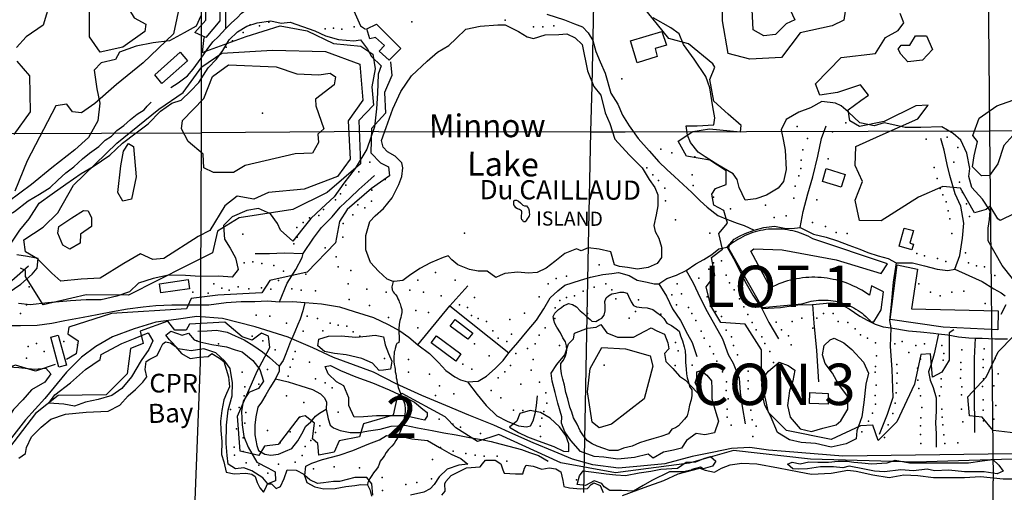
# Model space of a CAD drawing. Extents: x 499854 to 510153, y 5138828 to 5150150.
# Drawn here: x 502358 to 504307, y 5147904 to 5148839 of the extents above; entities that cross this region are included whole.
import ezdxf

# ---------------------------------------------------------------- set-up
doc = ezdxf.new("R2010")
doc.units = 0
for name, color, linetype in [('0TOWNPOINTS', 7, 'CONTINUOUS'), ('1ANNO', 7, 'CONTINUOUS'), ('ACCESSWAY_CENTRELINE', 7, 'CONTINUOUS'), ('BDRY_TWP', 7, 'CONTINUOUS'), ('BDRY_TWP_LOT-SURVEYED', 7, 'CONTINUOUS'), ('BDRY_TWP_LOT_UNSURVEYED', 7, 'CONTINUOUS'), ('BUILDING_SYMBOLIZED', 7, 'CONTINUOUS'), ('BUILDING_TO_SCALE', 7, 'CONTINUOUS'), ('CONTOUR_LAND', 7, 'CONTINUOUS'), ('CONTOUR_LAND_DEPRESSION', 7, 'CONTINUOUS'), ('RAIL_LINE_MULTIPLE_TRACK', 7, 'CONTINUOUS'), ('RIVER_STREAM_SINGLE_LINE', 7, 'CONTINUOUS'), ('ROAD_CENTRELINE', 7, 'CONTINUOUS'), ('SHORELINE', 7, 'CONTINUOUS'), ('SPOT_HEIGHT', 7, 'CONTINUOUS'), ('TRAIL', 7, 'CONTINUOUS'), ('VIRTUAL_SEGMENT_LOT', 7, 'CONTINUOUS'), ('VIRTUAL_SEGMENT_STREAM', 7, 'CONTINUOUS'), ('VIRTUAL_SEGMENT_TOWNSHIP', 7, 'CONTINUOUS'), ('WATER_LEVEL_LAKE_ELEVATION', 7, 'CONTINUOUS'), ('WOODED_AREA', 7, 'CONTINUOUS')]:
    doc.layers.add(name, color=color, linetype=linetype)

msp = doc.modelspace()

# ---------------------------------------------------------------- linework, layer by layer
at = {"layer": '0TOWNPOINTS'}
for p in [(503928, 5148229), (502371, 5148170), (503127, 5148167)]:
    msp.add_point(p, dxfattribs=at)
at = {"layer": 'ACCESSWAY_CENTRELINE', "color": 1}
for points in [[(502657, 5148705), (502671, 5148714), (502690, 5148728), (502701, 5148741), (502717, 5148763), (502729, 5148780), (502740, 5148795), (502751, 5148806), (502765, 5148821)], [(503903, 5148428), (503909, 5148460), (503918, 5148495), (503928, 5148528), (503938, 5148569), (503945, 5148604), (503954, 5148629)], [(504209, 5148346), (504219, 5148373), (504224, 5148407), (504227, 5148437), (504221, 5148470), (504210, 5148495), (504199, 5148531), (504194, 5148553), (504188, 5148581), (504181, 5148604)], [(502919, 5148377), (502939, 5148407), (502955, 5148428), (502976, 5148449), (502992, 5148468), (503012, 5148487), (503029, 5148503), (503047, 5148519), (503060, 5148531)], [(502824, 5148377), (502852, 5148377), (502881, 5148378), (502919, 5148377)], [(502872, 5148281), (502887, 5148318), (502904, 5148345), (502917, 5148369), (502919, 5148377)], [(503758, 5148389), (503774, 5148361), (503793, 5148322), (503809, 5148294), (503827, 5148268)], [(504093, 5148358), (504087, 5148320), (504083, 5148276), (504080, 5148244), (504082, 5148230)], [(503677, 5148343), (503691, 5148319), (503705, 5148289), (503719, 5148262), (503734, 5148235), (503749, 5148208), (503760, 5148177), (503770, 5148160), (503782, 5148130), (503784, 5148102), (503788, 5148074), (503794, 5148040)], [(503209, 5148273), (503245, 5148313)], [(503623, 5148317), (503638, 5148292), (503650, 5148267), (503666, 5148244), (503680, 5148217), (503689, 5148201), (503698, 5148173)], [(503927, 5148276), (503962, 5148279), (503980, 5148278), (504000, 5148267), (504021, 5148253), (504037, 5148244), (504051, 5148237), (504067, 5148232), (504082, 5148230)], [(503146, 5148196), (503209, 5148273)], [(503209, 5148273), (503326, 5148180)], [(503827, 5148268), (503864, 5148270), (503898, 5148275), (503927, 5148276)], [(503827, 5148268), (503841, 5148240), (503860, 5148208)], [(503927, 5148276), (503930, 5148239), (503935, 5148185), (503939, 5148123)], [(504082, 5148230), (504081, 5148193), (504084, 5148147), (504086, 5148092), (504075, 5148058), (504059, 5148019)], [(504082, 5148230), (504117, 5148224), (504141, 5148222), (504167, 5148219), (504177, 5148218)], [(504177, 5148218), (504168, 5148178), (504162, 5148158), (504157, 5148143), (504160, 5148126), (504166, 5148112), (504172, 5148091), (504172, 5148065), (504171, 5148042), (504172, 5148020), (504172, 5147994)], [(504177, 5148218), (504195, 5148216), (504216, 5148212), (504237, 5148210), (504249, 5148209)], [(504249, 5148209), (504247, 5148170), (504247, 5148131), (504247, 5148104), (504247, 5148077), (504248, 5148054), (504248, 5148023)], [(504249, 5148209), (504263, 5148209), (504288, 5148208), (504313, 5148208)], [(503244, 5148123), (503263, 5148098), (503281, 5148076), (503302, 5148056), (503323, 5148045), (503345, 5148036), (503361, 5148034), (503369, 5148036), (503374, 5148046), (503379, 5148063), (503381, 5148076), (503383, 5148095)]]:
    msp.add_lwpolyline(points, dxfattribs=at)
at = {"layer": 'BDRY_TWP', "color": 4, "linetype": 'CONTINUOUS'}
for points in [[(504265, 5150000), (504278, 5148619)], [(504278, 5148619), (504285, 5147927)]]:
    msp.add_lwpolyline(points, dxfattribs=at)
at = {"layer": 'BDRY_TWP_LOT-SURVEYED', "color": 2}
for points in [[(502717, 5150000), (502717, 5148615)], [(501926, 5148613), (502717, 5148615)], [(502717, 5148615), (502715, 5148161)], [(503068, 5148618), (502717, 5148615)], [(503556, 5148617), (504278, 5148619)], [(504278, 5148619), (504877, 5148624)]]:
    msp.add_lwpolyline(points, dxfattribs=at)
at = {"layer": 'BDRY_TWP_LOT_UNSURVEYED', "color": 2}
for points in [[(503495, 5148935), (503490, 5148708)], [(503483, 5148393), (503474, 5147904)]]:
    msp.add_lwpolyline(points, dxfattribs=at)
at = {"layer": 'BUILDING_SYMBOLIZED'}
for p in [(502814, 5148829), (502832, 5148827), (502851, 5148834), (503020, 5148825), (503134, 5148835), (503319, 5148838), (503375, 5148825), (503393, 5148825), (503415, 5148827), (502800, 5148814), (502962, 5148821), (502979, 5148822), (502995, 5148820), (502779, 5148797), (502766, 5148785), (503550, 5148722), (503993, 5148635), (503897, 5148628), (503967, 5148617), (503917, 5148604), (504152, 5148603), (504194, 5148607), (503627, 5148583), (503649, 5148576), (503908, 5148582), (504215, 5148586), (503051, 5148557), (503694, 5148568), (503905, 5148561), (503958, 5148564), (504207, 5148557), (503029, 5148538), (503599, 5148546), (503904, 5148545), (504168, 5148547), (503081, 5148523), (503611, 5148532), (503622, 5148521), (503689, 5148532), (503900, 5148530), (504174, 5148525), (504218, 5148518), (502993, 5148495), (503003, 5148512), (503055, 5148502), (503635, 5148506), (503691, 5148511), (503893, 5148510), (504180, 5148505), (504224, 5148497), (502983, 5148483), (503054, 5148480), (503636, 5148481), (503731, 5148488), (503890, 5148486), (503936, 5148483), (504185, 5148493), (504192, 5148479), (504232, 5148475), (502959, 5148464), (503027, 5148473), (503041, 5148467), (503765, 5148465), (503834, 5148472), (504196, 5148461), (502919, 5148438), (502931, 5148447), (502950, 5148452), (502998, 5148436), (503017, 5148453), (503656, 5148443), (503851, 5148448), (503875, 5148451), (503927, 5148438), (504199, 5148445), (504238, 5148450), (502906, 5148428), (503724, 5148417), (503953, 5148430), (503974, 5148418), (503996, 5148416), (504203, 5148416), (502799, 5148415), (502900, 5148396), (502907, 5148409), (502997, 5148409), (502962, 5148388), (504134, 5148377), (504230, 5148378), (502802, 5148358), (502819, 5148360), (502837, 5148357), (502984, 5148370), (503731, 5148358), (503747, 5148362), (504149, 5148372), (504175, 5148367), (504191, 5148361), (504236, 5148358), (502861, 5148353), (502880, 5148342), (502988, 5148350), (503013, 5148343), (503181, 5148339), (503505, 5148354), (503722, 5148346), (504252, 5148352), (504268, 5148350), (502870, 5148323), (502924, 5148336), (503146, 5148324), (503220, 5148324), (503420, 5148327), (503440, 5148332), (503702, 5148328), (503756, 5148334), (503763, 5148319), (504288, 5148333), (502376, 5148311), (502700, 5148300), (502742, 5148317), (502758, 5148308), (502772, 5148304), (502790, 5148311), (502811, 5148307), (502836, 5148309), (502855, 5148306), (502896, 5148307), (502915, 5148304), (502943, 5148303), (503008, 5148317), (503045, 5148306), (503083, 5148300), (503130, 5148304), (503157, 5148300), (503404, 5148317), (503473, 5148302), (503495, 5148310), (503518, 5148317), (503530, 5148305), (503659, 5148317), (503772, 5148305), (504138, 5148317), (504161, 5148300), (504203, 5148300), (504227, 5148302), (502731, 5148298), (503010, 5148286), (503192, 5148293), (503258, 5148290), (503386, 5148291), (503427, 5148284), (503440, 5148290), (503456, 5148293), (503538, 5148287), (503583, 5148285), (503649, 5148295), (503668, 5148297), (503719, 5148291), (503783, 5148287), (504180, 5148293), (502371, 5148275), (503050, 5148274), (503142, 5148264), (503167, 5148260), (503228, 5148275), (503244, 5148270), (503418, 5148269), (503577, 5148262), (503658, 5148275), (503682, 5148270), (503729, 5148277), (503736, 5148262), (503791, 5148271), (504269, 5148278), (502359, 5148258), (502826, 5148255), (502853, 5148253), (502927, 5148253), (502947, 5148248), (503088, 5148250), (503252, 5148254), (503265, 5148248), (503282, 5148242), (503328, 5148246), (503357, 5148259), (503417, 5148248), (503482, 5148258), (503564, 5148249), (503627, 5148257), (503688, 5148258), (503696, 5148244), (503747, 5148252), (503799, 5148256), (503808, 5148240), (503855, 5148241), (503887, 5148242), (503906, 5148249), (503936, 5148249), (503949, 5148258), (503968, 5148258), (503978, 5148242), (503997, 5148240), (502886, 5148239), (502919, 5148223), (502958, 5148224), (502972, 5148239), (502988, 5148235), (503005, 5148233), (503018, 5148222), (503146, 5148230), (503294, 5148224), (503398, 5148230), (503707, 5148223), (503756, 5148225), (503816, 5148226), (503866, 5148226), (504012, 5148228), (502445, 5148203), (502708, 5148204), (502818, 5148213), (502839, 5148204), (503031, 5148213), (503305, 5148209), (503322, 5148203), (503331, 5148217), (503386, 5148215), (503656, 5148201), (503713, 5148209), (503767, 5148212), (503827, 5148212), (503880, 5148214), (504022, 5148216), (504036, 5148209), (504105, 5148203), (502374, 5148193), (502391, 5148199), (502406, 5148183), (502472, 5148196), (502751, 5148198), (502863, 5148186), (502903, 5148183), (503258, 5148198), (503363, 5148189), (503378, 5148198), (503426, 5148195), (503661, 5148184), (503724, 5148193), (503771, 5148195), (503833, 5148199), (503843, 5148183), (503885, 5148196), (504052, 5148200), (504090, 5148198), (504132, 5148195), (504149, 5148198), (504183, 5148195), (504223, 5148186), (504267, 5148188), (502898, 5148168), (502931, 5148162), (503080, 5148169), (503287, 5148174), (503340, 5148179), (503374, 5148167), (503731, 5148178), (503738, 5148164), (503779, 5148176), (504054, 5148174), (504118, 5148181), (504141, 5148168), (504186, 5148166), (504187, 5148179), (504265, 5148167), (504289, 5148169), (502848, 5148147), (502893, 5148152), (503235, 5148158), (503253, 5148148), (503318, 5148143), (503329, 5148155), (503370, 5148146), (503655, 5148155), (503689, 5148156), (503749, 5148143), (503794, 5148157), (503800, 5148144), (503850, 5148161), (504052, 5148153), (504094, 5148157), (504135, 5148150), (504221, 5148161), (504221, 5148147), (504265, 5148151), (502798, 5148142), (502889, 5148134), (502943, 5148129), (503127, 5148142), (503169, 5148138), (503305, 5148131), (503757, 5148123), (503800, 5148125), (504051, 5148142), (504095, 5148140), (504136, 5148126), (504182, 5148129), (504220, 5148130), (504266, 5148129), (504295, 5148139), (502803, 5148113), (502831, 5148118), (502962, 5148121), (502976, 5148111), (503189, 5148115), (503291, 5148106), (503350, 5148118), (503387, 5148122), (503756, 5148106), (503800, 5148109), (504053, 5148116), (504094, 5148120), (504138, 5148110), (504182, 5148113), (504223, 5148113), (504264, 5148114), (504286, 5148115), (502802, 5148095), (502886, 5148095), (503181, 5148096), (503217, 5148099), (503310, 5148091), (503399, 5148101), (503760, 5148089), (504051, 5148096), (504093, 5148101), (504141, 5148095), (504179, 5148095), (504222, 5148097), (504265, 5148087), (502775, 5148068), (502792, 5148072), (502920, 5148082), (503335, 5148067), (503354, 5148066), (503401, 5148081), (503758, 5148069), (503804, 5148082), (503805, 5148067), (504052, 5148079), (504091, 5148081), (504144, 5148072), (504183, 5148069), (504222, 5148069), (504265, 5148067), (504290, 5148076), (502805, 5148062), (502912, 5148053), (502988, 5148063), (503188, 5148049), (503391, 5148051), (503395, 5148064), (503758, 5148053), (503808, 5148048), (504038, 5148045), (504046, 5148061), (504086, 5148060), (504142, 5148052), (504184, 5148053), (504266, 5148046), (504286, 5148049), (502787, 5148030), (502803, 5148041), (502848, 5148027), (502952, 5148036), (503215, 5148039), (503230, 5148033), (503388, 5148035), (503766, 5148037), (503816, 5148035), (504077, 5148038), (504141, 5148036), (504185, 5148038), (504225, 5148044), (502800, 5148012), (502893, 5148024), (502934, 5148007), (502943, 5148023), (503270, 5148021), (503389, 5148015), (503809, 5148015), (504025, 5148024), (504070, 5148013), (504141, 5148019), (504187, 5148018), (502782, 5147994), (502873, 5148002), (502923, 5147995), (503191, 5147993), (504142, 5148001), (504189, 5148001), (504215, 5148002), (502783, 5147978), (502800, 5147985), (502917, 5147977), (503175, 5147969), (503216, 5147986), (503241, 5147981), (503259, 5147978), (503277, 5147976), (503303, 5147976), (502806, 5147963), (502831, 5147958), (502870, 5147960), (502903, 5147964), (502939, 5147951), (502980, 5147955), (503030, 5147953), (503322, 5147966), (502849, 5147942), (503075, 5147934), (503173, 5147931), (503460, 5147929), (503122, 5147920), (503144, 5147924), (503076, 5147908)]:
    msp.add_point(p, dxfattribs=at)
at = {"layer": 'BUILDING_TO_SCALE', "color": 4, "linetype": 'CONTINUOUS'}
for points in [[(502726, 5148804), (502704, 5148814), (502726, 5148838), (502726, 5148958), (502715, 5148957), (502716, 5148989), (502754, 5148990), (502754, 5148837), (502726, 5148804)], [(503089, 5148759), (503069, 5148777), (503080, 5148788), (503062, 5148804), (503051, 5148801), (503045, 5148821), (503064, 5148830), (503112, 5148782), (503089, 5148759)], [(503580, 5148754), (503567, 5148797), (503629, 5148816), (503638, 5148789), (503616, 5148782), (503620, 5148766), (503580, 5148754)], [(502639, 5148713), (502625, 5148730), (502675, 5148775), (502690, 5148758), (502639, 5148713)], [(503984, 5148508), (503947, 5148519), (503954, 5148545), (503992, 5148533), (503984, 5148508)], [(504048.6, 5148241.4), (504063, 5148265), (504068, 5148301), (504044, 5148313), (504040, 5148294), (504035, 5148297.5), (504029.9, 5148300.8), (504024.7, 5148303.9), (504019.4, 5148306.9), (504014, 5148309.8), (504008.5, 5148312.4), (504003, 5148314.8), (503997.3, 5148317.1), (503991.6, 5148319.1), (503985.8, 5148321.1), (503980, 5148322.8), (503974.1, 5148324.4), (503968.2, 5148325.6), (503962.2, 5148326.8), (503956.2, 5148327.8), (503950.2, 5148328.5), (503944.1, 5148329.1), (503938, 5148329.4), (503932, 5148329.6), (503925.9, 5148329.6), (503919.8, 5148329.4), (503913.7, 5148329), (503907.7, 5148328.4), (503901.7, 5148327.5), (503895.7, 5148326.5), (503889.7, 5148325.4), (503883.8, 5148323.9), (503877.9, 5148322.4), (503872.1, 5148320.6), (503866.3, 5148318.6), (503860.6, 5148316.5), (503855, 5148314.1), (503849.5, 5148311.6), (503844, 5148309), (503805, 5148381), (503811, 5148386), (503867, 5148384), (503974, 5148364), (504063, 5148337), (504076, 5148356), (503928, 5148406), (503923.3, 5148408.5), (503918.5, 5148410.9), (503913.6, 5148413.1), (503908.7, 5148415.1), (503903.6, 5148417), (503898.5, 5148418.6), (503893.4, 5148420.1), (503888.2, 5148421.4), (503882.9, 5148422.5), (503877.7, 5148423.5), (503872.4, 5148424.1), (503867, 5148424.8), (503861.7, 5148425), (503856.3, 5148425.1), (503851, 5148425.1), (503845.6, 5148424.9), (503840.3, 5148424.5), (503835, 5148423.9), (503829.7, 5148423), (503824.4, 5148422), (503819.2, 5148420.8), (503814, 5148419.4), (503808.9, 5148417.9), (503803.9, 5148416.1), (503798.9, 5148414.1), (503794, 5148412), (503789.1, 5148409.8), (503784.4, 5148407.2), (503779.7, 5148404.6), (503775.2, 5148401.8), (503770.7, 5148398.9), (503766.3, 5148395.8), (503762.1, 5148392.4), (503760.7, 5148387.1), (503827.9, 5148270.2), (503906, 5148277), (503910.6, 5148278.6), (503915.2, 5148280), (503919.9, 5148281.2), (503924.7, 5148282.2), (503929.4, 5148283.1), (503934.2, 5148283.8), (503939.1, 5148284.2), (503943.9, 5148284.5), (503948.8, 5148284.6), (503953.6, 5148284.5), (503958.4, 5148284.2), (503963.3, 5148283.8), (503968.1, 5148283.1), (503972.8, 5148282.2), (503977.6, 5148281.2), (503982.3, 5148280.1), (503986.9, 5148278.6), (503991.5, 5148277.1), (503996, 5148275.4), (504000.5, 5148273.4), (504004.9, 5148271.4), (504009.2, 5148269.1), (504013.3, 5148266.6), (504017.4, 5148264), (504021.4, 5148261.2), (504025.3, 5148258.4), (504029.1, 5148255.4), (504032.8, 5148252.1), (504036.2, 5148248.8), (504039.7, 5148245.4), (504042.9, 5148241.8), (504048.6, 5148241.4)], [(504124, 5148384), (504099, 5148391), (504109, 5148427), (504127, 5148422), (504120, 5148397), (504127, 5148395), (504124, 5148384)], [(504294, 5148226), (504186, 5148231), (504081, 5148246), (504095, 5148354), (504135, 5148346), (504123, 5148267), (504295, 5148263), (504294, 5148226)], [(502637, 5148299), (502634, 5148317), (502691, 5148325), (502694, 5148307), (502637, 5148299)], [(503245, 5148207), (503210, 5148233), (503220, 5148246), (503255, 5148219), (503245, 5148207)], [(502435, 5148152), (502419, 5148211), (502434, 5148215), (502450, 5148156), (502435, 5148152)], [(503221, 5148164), (503172, 5148200), (503183, 5148214), (503231, 5148178), (503221, 5148164)], [(503958, 5148079), (503921, 5148080), (503922, 5148102), (503958, 5148100), (503958, 5148079)]]:
    msp.add_lwpolyline(points, dxfattribs=at)
at = {"layer": 'CONTOUR_LAND', "color": 7, "linetype": 'CONTINUOUS'}
for points in [[(502517, 5148775), (502496, 5148805), (502496, 5148863), (502509, 5148903), (502524, 5148914), (502547, 5148906), (502566, 5148873), (502584, 5148843), (502607, 5148830), (502605, 5148816), (502562, 5148785), (502517, 5148775)], [(503005, 5148888), (503032, 5148827), (503042, 5148820)], [(503992, 5148856), (503989, 5148838), (503966, 5148827), (503903, 5148813), (503866, 5148764), (503803, 5148761), (503760, 5148772), (503749, 5148837), (503749, 5148895)], [(503831, 5148807), (503810, 5148819), (503808, 5148859), (503809, 5148879), (503827, 5148884), (503847, 5148881), (503878, 5148870), (503892, 5148839), (503875, 5148831), (503854, 5148810), (503831, 5148807)], [(502675, 5148873), (502662, 5148811), (502602, 5148754), (502549, 5148711), (502506, 5148673), (502480, 5148655), (502462, 5148657), (502451, 5148672), (502429, 5148669), (502372, 5148560), (502348, 5148500)], [(502419, 5148879), (502404, 5148828), (502370, 5148805), (502351, 5148784)], [(504207, 5148226), (504198, 5148220), (504198, 5148166), (504183, 5148142), (504165, 5148132), (504161, 5148178), (504142, 5148177), (504129, 5148118), (504094, 5148044), (504057, 5148007), (504047, 5148037), (504022, 5148036), (503964, 5148009), (503876, 5148027), (503840, 5148062), (503826, 5148126), (503826, 5148186), (503794, 5148237), (503746, 5148240), (503726, 5148273), (503717, 5148311), (503734, 5148333), (503727, 5148369), (503749, 5148385), (503742, 5148416), (503759, 5148437), (503752, 5148462), (503732, 5148472), (503728, 5148494), (503735, 5148505), (503756, 5148513), (503756, 5148540), (503724, 5148561), (503678, 5148569), (503661, 5148599), (503690, 5148618), (503723, 5148623), (503785, 5148617), (503786, 5148630), (503760, 5148652), (503732, 5148678), (503724, 5148721), (503734, 5148745), (503730, 5148752), (503682, 5148791), (503643, 5148802), (503589, 5148868)], [(504327, 5148456), (504299, 5148442), (504294, 5148445), (504279, 5148470), (504271, 5148464), (504248, 5148457), (504220, 5148506), (504185, 5148509), (504137, 5148488), (504063, 5148441), (504020, 5148442), (504012, 5148482), (504026, 5148519), (504012, 5148551), (504013, 5148588), (504061, 5148610), (504136, 5148643), (504156, 5148670), (504132, 5148669), (504069, 5148638), (504020, 5148628), (504001, 5148639), (503998, 5148661), (504023, 5148679), (504038, 5148690), (504022, 5148710), (503977, 5148695), (503942, 5148690), (503933, 5148712), (503984, 5148764), (504052, 5148772), (504072, 5148804), (504097, 5148818), (504108, 5148833), (504101, 5148851)], [(502722, 5148804), (502719, 5148774), (502806, 5148806), (502873, 5148827), (502927, 5148817), (502979, 5148792), (503033, 5148787), (503057, 5148771), (503061, 5148742), (503055, 5148706), (503058, 5148670), (503029, 5148640), (503032, 5148554), (502966, 5148497), (502898, 5148464), (502792, 5148447), (502749, 5148421), (502739, 5148378), (502688, 5148352), (502573, 5148294), (502489, 5148295), (502404, 5148275), (502369, 5148331), (502369, 5148343), (502359, 5148348)], [(504116, 5148756), (504102, 5148771), (504097, 5148781), (504103, 5148789), (504120, 5148789), (504131, 5148807), (504153, 5148807), (504165, 5148780), (504145, 5148759), (504116, 5148756)], [(502439, 5148322), (502421, 5148338), (502393, 5148366), (502369, 5148380), (502366, 5148404), (502404, 5148429), (502433, 5148457), (502464, 5148512), (502550, 5148595), (502633, 5148662), (502681, 5148695), (502718, 5148746), (502758, 5148773), (502858, 5148779), (502963, 5148776), (503031, 5148751), (503037, 5148680), (503008, 5148639), (503012, 5148563), (502987, 5148529), (502921, 5148504), (502850, 5148497), (502821, 5148484), (502788, 5148490), (502764, 5148471), (502734, 5148422), (502711, 5148410), (502643, 5148367), (502621, 5148365), (502597, 5148376), (502564, 5148357), (502517, 5148328), (502479, 5148326), (502439, 5148322)], [(502352, 5148757), (502377, 5148728), (502378, 5148657), (502346, 5148612)], [(503092, 5148756), (503094, 5148729), (503080, 5148695), (503082, 5148654), (503054, 5148624), (503053, 5148576), (503072, 5148556), (503088, 5148548), (503090, 5148530), (503054, 5148505), (503006, 5148464), (502991, 5148440), (502983, 5148398), (502927, 5148340), (502853, 5148323), (502837, 5148299), (502750, 5148294), (502697, 5148288), (502688, 5148267), (502539, 5148258), (502455, 5148231), (502453, 5148218), (502473, 5148204), (502469, 5148178), (502450, 5148167)], [(502781, 5148537), (502741, 5148537), (502722, 5148546), (502721, 5148573), (502691, 5148598), (502678, 5148623), (502680, 5148640), (502722, 5148683), (502739, 5148727), (502771, 5148750), (502865, 5148746), (502906, 5148732), (502950, 5148730), (502972, 5148733), (502983, 5148726), (502980, 5148710), (502943, 5148682), (502944, 5148669), (502960, 5148623), (502948, 5148613), (502949, 5148596), (502937, 5148575), (502903, 5148574), (502804, 5148551), (502781, 5148537)], [(504262, 5148530), (504244, 5148548), (504247, 5148570), (504254, 5148598), (504245, 5148610), (504257, 5148644), (504292, 5148669), (504335, 5148684), (504345, 5148680), (504393, 5148609), (504389, 5148577), (504378, 5148565), (504356, 5148572), (504346, 5148587), (504341, 5148611), (504324, 5148610), (504306, 5148590), (504294, 5148554), (504278, 5148531), (504262, 5148530)], [(502562, 5148480), (502552, 5148497), (502558, 5148550), (502563, 5148579), (502573, 5148594), (502583, 5148588), (502588, 5148528), (502579, 5148484), (502562, 5148480)], [(502457, 5148385), (502443, 5148393), (502433, 5148417), (502435, 5148430), (502461, 5148447), (502484, 5148462), (502493, 5148461), (502500, 5148447), (502500, 5148430), (502478, 5148415), (502477, 5148397), (502457, 5148385)], [(503542, 5147987), (503525, 5147987), (503514, 5147991), (503501, 5147996), (503491, 5148000), (503482, 5148006), (503474, 5148016), (503467, 5148026), (503461, 5148039), (503454, 5148052), (503451, 5148063), (503447, 5148073), (503443, 5148089), (503439, 5148102), (503436, 5148116), (503433, 5148128), (503430, 5148139), (503429, 5148150), (503429, 5148159), (503434, 5148166), (503438, 5148174), (503440, 5148181), (503441, 5148187), (503440, 5148194), (503438, 5148202), (503433, 5148210), (503428, 5148220), (503421, 5148231), (503417, 5148238), (503415, 5148245), (503414, 5148252), (503417, 5148259), (503424, 5148266), (503430, 5148270), (503435, 5148274), (503440, 5148276), (503444, 5148278), (503452, 5148276), (503460, 5148271), (503467, 5148263), (503474, 5148258), (503480, 5148252), (503487, 5148246), (503490, 5148243), (503498, 5148242), (503505, 5148246), (503510, 5148249), (503515, 5148255), (503517, 5148263), (503517, 5148273), (503516, 5148282), (503519, 5148289), (503523, 5148293), (503530, 5148297), (503538, 5148298), (503546, 5148300), (503553, 5148300), (503560, 5148298), (503563, 5148292), (503568, 5148281), (503573, 5148274), (503579, 5148271), (503589, 5148270), (503600, 5148269), (503611, 5148266), (503619, 5148260), (503626, 5148255), (503633, 5148248), (503639, 5148239), (503648, 5148234), (503657, 5148228), (503663, 5148223), (503666, 5148214), (503670, 5148204), (503673, 5148192), (503675, 5148184), (503676, 5148173), (503676, 5148162), (503677, 5148148), (503678, 5148139), (503679, 5148131), (503681, 5148125), (503684, 5148114), (503688, 5148107), (503688, 5148096), (503687, 5148087), (503684, 5148077), (503682, 5148066), (503679, 5148056), (503674, 5148049), (503667, 5148042), (503662, 5148036), (503656, 5148032), (503649, 5148029), (503642, 5148020), (503627, 5148015), (503613, 5148011), (503597, 5148006), (503585, 5148002), (503570, 5147996), (503553, 5147992), (503542, 5147987)], [(504310, 5148275), (504300, 5148256)], [(504386, 5147972), (504132, 5147964), (503923, 5147970), (503771, 5147987), (503683, 5147962), (503537, 5147943), (503429, 5147963), (503306, 5148019), (503264, 5148005), (503221, 5148032), (503200, 5148054), (503115, 5148100), (503105, 5148093), (503097, 5148057), (503038, 5148040), (503030, 5148014), (502990, 5148006), (502980, 5147984), (502950, 5147978), (502948, 5148001), (502937, 5148010), (502941, 5148041), (502923, 5148056), (502911, 5148053), (502869, 5147999), (502842, 5147996), (502831, 5147977), (502794, 5147986), (502789, 5148055), (502828, 5148144), (502853, 5148191), (502850, 5148213), (502836, 5148219), (502818, 5148205), (502798, 5148212), (502764, 5148241), (502694, 5148237), (502687, 5148225), (502665, 5148225), (502651, 5148243), (502596, 5148223), (502602, 5148199), (502577, 5148189), (502570, 5148139), (502529, 5148097), (502434, 5148096), (502389, 5148060), (502294, 5147937)], [(504375, 5148016), (504285, 5148027), (504263, 5148053), (504238, 5148056), (504235, 5148093), (504271, 5148132), (504295, 5148182), (504325, 5148213)], [(503505, 5148032), (503491, 5148043), (503482, 5148103), (503487, 5148149), (503510, 5148191), (503557, 5148188), (503606, 5148174), (503611, 5148154), (503594, 5148089), (503529, 5148039), (503505, 5148032)], [(502428, 5148157), (502389, 5148144), (502349, 5148156), (502325, 5148147), (502321, 5148128), (502330, 5148114), (502318, 5148096), (502257, 5148083)]]:
    msp.add_lwpolyline(points, dxfattribs=at)
at = {"layer": 'CONTOUR_LAND_DEPRESSION', "color": 7}
msp.add_lwpolyline([(503445, 5147985), (503445, 5148000), (503439, 5148017), (503426, 5148034), (503408, 5148051), (503389, 5148062), (503368, 5148066), (503348, 5148060), (503342, 5148045), (503327, 5148033), (503345, 5148023), (503363, 5148014), (503384, 5148006), (503415, 5147995), (503434, 5147986), (503445, 5147985)], dxfattribs=at)
at = {"layer": 'RAIL_LINE_MULTIPLE_TRACK', "color": 6}
for points in [[(502896.1, 5148208), (502889, 5148211), (502824, 5148232), (502759, 5148248), (502708, 5148252), (502667, 5148246), (502627, 5148241), (502584, 5148228), (502541, 5148212), (502508, 5148193), (502480, 5148172), (502450, 5148142), (502407, 5148090), (502369, 5148048), (502332, 5148000)], [(504419, 5147982), (503987, 5147976), (503874, 5147985), (503840, 5147988), (503803, 5147993), (503767, 5147991), (503732, 5147984), (503689, 5147975), (503635, 5147961), (503587, 5147956), (503543, 5147952), (503492, 5147959), (503452, 5147970), (503416, 5147985), (503374, 5148002), (503334, 5148020), (503296, 5148037), (503247, 5148057), (503201, 5148076), (503154, 5148096), (503103, 5148119), (503058, 5148142), (502979, 5148171), (502938, 5148190), (502896.1, 5148208)]]:
    msp.add_lwpolyline(points, dxfattribs=at)
at = {"layer": 'RIVER_STREAM_SINGLE_LINE', "color": 5, "linetype": 'CONTINUOUS'}
for points in [[(503097, 5148321), (503094, 5148311), (503095, 5148305), (503097, 5148301), (503099, 5148298), (503102, 5148295), (503105, 5148291), (503106, 5148287), (503108, 5148284), (503109, 5148281), (503111, 5148277), (503112, 5148272), (503114, 5148266), (503114, 5148260), (503113, 5148254), (503112, 5148250), (503110, 5148244), (503109, 5148237), (503108, 5148227)], [(503097, 5148321), (503094, 5148311), (503095, 5148305), (503097, 5148301), (503099, 5148298), (503102, 5148295), (503105, 5148291), (503106, 5148287), (503108, 5148284), (503109, 5148281), (503111, 5148277), (503112, 5148272), (503114, 5148266), (503114, 5148260), (503113, 5148254), (503112, 5148250), (503110, 5148244), (503109, 5148237), (503108, 5148227)], [(503109, 5148205), (503108, 5148201), (503104, 5148199), (503103, 5148196), (503101, 5148189), (503100, 5148185), (503099, 5148182), (503099, 5148178), (503098, 5148173), (503098, 5148167), (503098, 5148163), (503099, 5148157), (503100, 5148152), (503101, 5148147), (503101, 5148143), (503102, 5148139), (503103, 5148134), (503103, 5148131), (503104, 5148127), (503104, 5148125)], [(503109, 5148205), (503108, 5148201), (503104, 5148199), (503103, 5148196), (503101, 5148189), (503100, 5148185), (503099, 5148182), (503099, 5148178), (503098, 5148173), (503098, 5148167), (503098, 5148163), (503099, 5148157), (503100, 5148152), (503101, 5148147), (503101, 5148143), (503102, 5148139), (503103, 5148134), (503103, 5148131), (503104, 5148127), (503104, 5148125)], [(503107, 5148112), (503111, 5148102), (503112, 5148098), (503112, 5148096), (503114, 5148092), (503116, 5148091), (503117, 5148087), (503118, 5148084), (503120, 5148078), (503120, 5148076), (503121, 5148071), (503121, 5148065), (503120, 5148058), (503119, 5148052), (503118, 5148047), (503119, 5148043)], [(503107, 5148112), (503111, 5148102), (503112, 5148098), (503112, 5148096), (503114, 5148092), (503116, 5148091), (503117, 5148087), (503118, 5148084), (503120, 5148078), (503120, 5148076), (503121, 5148071), (503121, 5148065), (503120, 5148058), (503119, 5148052), (503118, 5148047), (503119, 5148043)], [(503113, 5148029), (503110, 5148023), (503108, 5148019), (503107, 5148014), (503102, 5148007), (503099, 5148001), (503094, 5147996), (503088, 5147989), (503083, 5147983), (503080, 5147977), (503077, 5147973), (503071, 5147966), (503069, 5147960), (503067, 5147955), (503064, 5147950), (503058, 5147943), (503055, 5147938), (503051, 5147932), (503047, 5147924), (503046, 5147920), (503046, 5147919)], [(503113, 5148029), (503110, 5148023), (503108, 5148019), (503107, 5148014), (503102, 5148007), (503099, 5148001), (503094, 5147996), (503088, 5147989), (503083, 5147983), (503080, 5147977), (503077, 5147973), (503071, 5147966), (503069, 5147960), (503067, 5147955), (503064, 5147950), (503058, 5147943), (503055, 5147938), (503051, 5147932), (503047, 5147924), (503046, 5147920), (503046, 5147919)]]:
    msp.add_lwpolyline(points, dxfattribs=at)
at = {"layer": 'ROAD_CENTRELINE', "color": 1, "linetype": 'CONTINUOUS'}
for points in [[(502765, 5148977), (502765, 5148821)], [(502765, 5148821), (502777, 5148833), (502788, 5148843), (502797, 5148852), (502807, 5148859), (502818, 5148862), (502832, 5148864), (502843, 5148864), (502857, 5148867)], [(503401, 5148850), (503436, 5148839), (503456, 5148831), (503472, 5148825), (503483, 5148813), (503492, 5148798), (503498, 5148776), (503507, 5148756), (503517, 5148733), (503528, 5148694), (503542, 5148672), (503551, 5148650), (503564, 5148629), (503582, 5148604), (503604, 5148580), (503623, 5148558), (503639, 5148543), (503654, 5148529), (503688, 5148497), (503705, 5148481), (503719, 5148468), (503740, 5148452), (503759, 5148444), (503778, 5148437), (503792, 5148432), (503812, 5148423)], [(503758, 5148389), (503772, 5148405), (503783, 5148411), (503794, 5148416), (503812, 5148423)], [(503812, 5148423), (503831, 5148428), (503852, 5148431), (503872, 5148427), (503886, 5148426), (503903, 5148428)], [(503903, 5148428), (503929, 5148415), (503954, 5148409), (503977, 5148402), (503999, 5148393), (504021, 5148385), (504037, 5148379), (504057, 5148372), (504077, 5148367), (504093, 5148358)], [(503677, 5148343), (503696, 5148356), (503712, 5148365), (503728, 5148375), (503742, 5148386), (503758, 5148389)], [(504093, 5148358), (504125, 5148358), (504149, 5148352), (504174, 5148346), (504195, 5148343), (504209, 5148346)], [(502281, 5148241), (502279, 5148256), (502280, 5148268), (502285, 5148274), (502375, 5148352)], [(503326, 5148180), (503344, 5148201), (503362, 5148223), (503381, 5148245), (503395, 5148267), (503408, 5148289), (503423, 5148303), (503437, 5148314), (503468, 5148324), (503488, 5148330), (503512, 5148335), (503530, 5148337), (503543, 5148339), (503564, 5148333), (503580, 5148324), (503600, 5148320), (503614, 5148317), (503623, 5148317)], [(503623, 5148317), (503639, 5148327), (503658, 5148334), (503677, 5148343)], [(504209, 5148346), (504237, 5148333), (504263, 5148321), (504286, 5148307), (504301, 5148299), (504309, 5148293)], [(502281, 5148241), (502306, 5148238), (502335, 5148234), (502359, 5148234), (502392, 5148235), (502421, 5148239), (502447, 5148244), (502483, 5148251), (502511, 5148256), (502541, 5148262), (502571, 5148267), (502602, 5148271), (502627, 5148274), (502659, 5148275), (502695, 5148275), (502732, 5148275), (502766, 5148280), (502796, 5148282), (502823, 5148282), (502848, 5148283), (502872, 5148281)], [(502872, 5148281), (502898, 5148282), (502922, 5148280)], [(502922, 5148280), (502918, 5148263), (502913, 5148247), (502908, 5148236), (502902, 5148222), (502896.1, 5148208)], [(502922, 5148280), (502955, 5148277), (502991, 5148271), (503020, 5148262), (503058, 5148250), (503087, 5148236), (503110, 5148224), (503128, 5148211), (503146, 5148196)], [(502710, 5148223), (502729, 5148224), (502747, 5148225), (502768, 5148221), (502784, 5148214), (502802, 5148206), (502821, 5148194), (502838, 5148182), (502852, 5148171), (502871, 5148154)], [(502896.1, 5148208), (502894, 5148203), (502888, 5148187), (502883, 5148175), (502879, 5148165), (502871, 5148154)], [(503146, 5148196), (503169, 5148179), (503187, 5148161), (503201, 5148145), (503219, 5148133), (503230, 5148127), (503244, 5148123)], [(503244, 5148123), (503265, 5148124), (503282, 5148134), (503299, 5148149), (503315, 5148165), (503326, 5148180)], [(502871, 5148154), (502871, 5148144), (502864, 5148129)], [(502864, 5148129), (502853, 5148111), (502845, 5148097), (502836, 5148083), (502829, 5148073), (502825, 5148054), (502823, 5148037), (502823, 5148018), (502827, 5147997), (502830, 5147987), (502843, 5147980), (502855, 5147978), (502870, 5147980), (502884, 5147986), (502896, 5147991), (502908, 5148006), (502916, 5148020), (502924, 5148035), (502934, 5148044), (502943, 5148055), (502951, 5148061), (502964, 5148069)], [(502864, 5148129), (502889, 5148123), (502914, 5148115), (502937, 5148108), (502953, 5148099), (502961, 5148091), (502965, 5148083), (502964, 5148069)], [(502964, 5148069), (502968, 5148050), (502972, 5148037), (502979, 5148032), (502992, 5148027), (503012, 5148023), (503030, 5148023), (503048, 5148026), (503071, 5148029), (503093, 5148035), (503106, 5148036), (503120, 5148037), (503145, 5148032), (503174, 5148027), (503197, 5148022), (503222, 5148018), (503248, 5148013), (503272, 5148009), (503291, 5148005), (503308, 5148000), (503326, 5147996), (503351, 5147989), (503367, 5147983), (503385, 5147977), (503404, 5147966)]]:
    msp.add_lwpolyline(points, dxfattribs=at)
at = {"layer": 'SHORELINE', "color": 5, "linetype": 'CONTINUOUS'}
for points in [[(503097, 5148321), (503085, 5148326), (503068, 5148342), (503052, 5148359), (503043, 5148384), (503043, 5148412), (503051, 5148440), (503061, 5148451), (503078, 5148466), (503095, 5148487), (503108, 5148513), (503114, 5148529), (503116, 5148546), (503114, 5148556), (503101, 5148569), (503086, 5148578), (503077, 5148587), (503074, 5148600), (503083, 5148626), (503096, 5148663), (503112, 5148697), (503133, 5148728), (503164, 5148757), (503185, 5148775), (503207, 5148788), (503222, 5148802), (503241, 5148820), (503269, 5148826), (503304, 5148829), (503319, 5148829), (503345, 5148816), (503362, 5148805), (503375, 5148802), (503398, 5148809), (503425, 5148810), (503441, 5148811), (503457, 5148803), (503471, 5148790), (503482, 5148738), (503494, 5148707), (503508, 5148690), (503517, 5148655), (503526, 5148634), (503536, 5148603), (503564, 5148572), (503590, 5148546), (503604, 5148523), (503615, 5148507), (503621, 5148493), (503621, 5148471), (503618, 5148453), (503613, 5148432), (503616, 5148420), (503623, 5148407), (503628, 5148389), (503628, 5148369), (503620, 5148357), (503602, 5148349), (503581, 5148346), (503561, 5148349), (503545, 5148351), (503535, 5148354), (503528, 5148380), (503505, 5148385), (503483, 5148388), (503469, 5148382), (503460, 5148386), (503437, 5148377), (503417, 5148361), (503400, 5148348), (503382, 5148339), (503364, 5148338), (503344, 5148340), (503318, 5148337), (503309, 5148333), (503300, 5148329), (503283, 5148342), (503265, 5148342), (503248, 5148345), (503225, 5148354), (503213, 5148364), (503206, 5148372), (503196, 5148369), (503171, 5148358), (503150, 5148347), (503129, 5148333), (503116, 5148323), (503099, 5148321), (503097, 5148321)], [(503358, 5148439), (503355, 5148439), (503354, 5148442), (503352, 5148443), (503351, 5148446), (503351, 5148449), (503351, 5148452), (503352, 5148456), (503352, 5148459), (503351, 5148461), (503347, 5148464), (503343, 5148465), (503340, 5148467), (503338, 5148470), (503336, 5148473), (503336, 5148481), (503338, 5148482), (503341, 5148482), (503345, 5148480), (503349, 5148477), (503351, 5148475), (503354, 5148472), (503357, 5148471), (503361, 5148471), (503365, 5148466), (503366, 5148461), (503366, 5148458), (503367, 5148454), (503366, 5148451), (503364, 5148448), (503362, 5148445), (503360, 5148442), (503358, 5148439)], [(502356, 5147972), (502369, 5147981), (502371, 5147993), (502381, 5148014), (502400, 5148033), (502419, 5148049), (502448, 5148059), (502489, 5148063), (502533, 5148065), (502556, 5148077), (502572, 5148095), (502587, 5148108), (502601, 5148122), (502609, 5148133), (502606, 5148147), (502608, 5148163), (502615, 5148168), (502630, 5148175), (502636, 5148189), (502641, 5148198), (502646, 5148202), (502656, 5148200), (502666, 5148193), (502678, 5148179), (502695, 5148169), (502713, 5148172), (502731, 5148173), (502738, 5148179), (502753, 5148170), (502762, 5148163), (502766, 5148148), (502771, 5148133), (502773, 5148113), (502767, 5148100), (502762, 5148087), (502758, 5148066), (502755, 5148045), (502756, 5148027), (502758, 5148005), (502757, 5147979), (502762, 5147965), (502766, 5147944), (502782, 5147941), (502805, 5147942), (502817, 5147940), (502824, 5147936), (502828, 5147924), (502833, 5147913), (502840, 5147905), (502844, 5147912), (502848, 5147921), (502856, 5147921), (502865, 5147912), (502874, 5147916), (502881, 5147932), (502887, 5147949), (502905, 5147948), (502920, 5147940), (502923, 5147934), (502926, 5147924), (502942, 5147915), (502960, 5147911), (502982, 5147912), (503003, 5147916), (503021, 5147918), (503033, 5147920), (503046, 5147919)], [(503193, 5147899), (503200, 5147907), (503199, 5147921), (503201, 5147926), (503212, 5147938), (503242, 5147953), (503269, 5147955), (503274, 5147961), (503280, 5147968), (503299, 5147968), (503310, 5147961), (503314, 5147949), (503317, 5147942), (503339, 5147941), (503354, 5147941), (503357, 5147952), (503360, 5147958), (503374, 5147956), (503391, 5147950), (503406, 5147953), (503419, 5147951), (503429, 5147945), (503433, 5147928), (503435, 5147916), (503446, 5147913), (503468, 5147911), (503482, 5147912), (503489, 5147920), (503494, 5147923), (503507, 5147918), (503513, 5147904)], [(503551, 5147898), (503594, 5147914), (503633, 5147928), (503661, 5147941), (503689, 5147948), (503704, 5147952), (503715, 5147948), (503733, 5147944), (503747, 5147952), (503764, 5147959), (503787, 5147962), (503817, 5147961), (503860, 5147953), (503901, 5147945), (503925, 5147940), (503964, 5147942), (503997, 5147948), (504014, 5147946), (504047, 5147939), (504079, 5147934), (504108, 5147939), (504136, 5147938), (504167, 5147934), (504202, 5147934), (504228, 5147934), (504260, 5147936), (504305, 5147931), (504352, 5147931)], [(503046, 5147919), (503051, 5147910), (503054, 5147897)]]:
    msp.add_lwpolyline(points, dxfattribs=at)
at = {"layer": 'SPOT_HEIGHT'}
for p in [(502838, 5148654, 309), (503515, 5148156, 286)]:
    msp.add_point(p, dxfattribs=at)
at = {"layer": 'TRAIL', "color": 2}
msp.add_lwpolyline([(502322, 5148423), (502336, 5148453), (502347, 5148460), (502374, 5148481), (502397, 5148494), (502418, 5148507), (502433, 5148522), (502449, 5148536), (502465, 5148548), (502482, 5148564), (502496, 5148575), (502514, 5148588), (502527, 5148601), (502539, 5148609), (502550, 5148620), (502564, 5148630), (502577, 5148642), (502590, 5148652), (502604, 5148661), (502610, 5148668), (502618, 5148676)], dxfattribs=at)
at = {"layer": 'VIRTUAL_SEGMENT_LOT', "color": 14, "linetype": 'CONTINUOUS'}
for points in [[(503490, 5148708), (503488, 5148617)], [(503068, 5148618), (503488, 5148617)], [(503488, 5148617), (503483, 5148393)], [(503488, 5148617), (503556, 5148617)], [(502715, 5148161), (502683, 5147344)]]:
    msp.add_lwpolyline(points, dxfattribs=at)
at = {"layer": 'VIRTUAL_SEGMENT_STREAM', "color": 2, "linetype": 'CONTINUOUS'}
for points in [[(503108, 5148227), (503109, 5148205)], [(503108, 5148227), (503109, 5148205)], [(503104, 5148125), (503107, 5148112)], [(503104, 5148125), (503107, 5148112)], [(503119, 5148043), (503113, 5148029)], [(503119, 5148043), (503113, 5148029)]]:
    msp.add_lwpolyline(points, dxfattribs=at)
at = {"layer": 'VIRTUAL_SEGMENT_TOWNSHIP', "color": 14, "linetype": 'CONTINUOUS'}
msp.add_lwpolyline([(504292.3, 5147014.6), (504285, 5147927)], dxfattribs=at)
at = {"layer": 'WATER_LEVEL_LAKE_ELEVATION'}
msp.add_point((503238, 5148417, 264), dxfattribs=at)
at = {"layer": 'WOODED_AREA', "color": 3, "linetype": 'CONTINUOUS'}
for points in [[(502716, 5148847), (502707, 5148826), (502683, 5148813), (502654, 5148797), (502622, 5148793), (502588, 5148787), (502555, 5148775), (502547, 5148760), (502519, 5148754), (502505, 5148739), (502510, 5148702), (502516, 5148674), (502512, 5148639), (502494, 5148606), (502467, 5148582), (502421, 5148546), (502381, 5148513), (502335, 5148479)], [(502339, 5148395), (502358, 5148423), (502376, 5148445), (502396, 5148476), (502422, 5148495), (502449, 5148514), (502479, 5148535), (502503, 5148549), (502536, 5148571), (502561, 5148595), (502588, 5148615), (502612, 5148633), (502636, 5148658), (502659, 5148674), (502677, 5148680), (502696, 5148698), (502712, 5148715), (502731, 5148744), (502747, 5148761), (502760, 5148778), (502772, 5148799), (502789, 5148815), (502807, 5148826), (502828, 5148833), (502855, 5148837), (502875, 5148832), (502893, 5148834), (502942, 5148817), (502963, 5148807), (502989, 5148800), (503019, 5148797), (503032, 5148799), (503046, 5148781), (503054, 5148766), (503073, 5148748), (503067, 5148731), (503066, 5148694), (503064, 5148663), (503060, 5148627), (503045, 5148583), (503022, 5148545), (502999, 5148516), (502980, 5148489), (502955, 5148466), (502934, 5148446), (502918, 5148426), (502898, 5148401), (502874, 5148423), (502868, 5148436), (502854, 5148455), (502830, 5148466), (502807, 5148462), (502778, 5148449), (502761, 5148432), (502763, 5148405), (502774, 5148387), (502785, 5148368), (502790, 5148345), (502778, 5148330), (502752, 5148332), (502715, 5148331), (502686, 5148333), (502652, 5148334), (502622, 5148327), (502593, 5148318), (502575, 5148301), (502550, 5148292), (502519, 5148285), (502489, 5148285), (502458, 5148283), (502413, 5148279), (502378, 5148275)], [(504323, 5148327), (504303, 5148353), (504275, 5148402), (504275, 5148427), (504278, 5148444), (504279, 5148461), (504264, 5148484), (504243, 5148507), (504237, 5148529), (504239, 5148545), (504233, 5148575), (504221, 5148601), (504206, 5148614), (504183, 5148627), (504142, 5148626), (504111, 5148626), (504084, 5148632), (504069, 5148635), (504049, 5148629), (504021, 5148635), (503998, 5148657), (503984, 5148669), (503973, 5148674), (503946, 5148677), (503923, 5148665), (503900, 5148656), (503875, 5148642), (503865, 5148621), (503870, 5148599), (503873, 5148581), (503875, 5148543), (503870, 5148519), (503859, 5148506), (503836, 5148492), (503815, 5148485), (503794, 5148482), (503782, 5148507), (503778, 5148523), (503770, 5148534), (503740, 5148552), (503715, 5148568), (503701, 5148577), (503686, 5148596), (503680, 5148611), (503677, 5148629), (503699, 5148629), (503732, 5148631), (503734, 5148645), (503730, 5148667), (503724, 5148704), (503716, 5148727), (503693, 5148761), (503672, 5148790), (503663, 5148811), (503647, 5148823), (503612, 5148843)], [(502335, 5148299), (502360, 5148316), (502382, 5148336), (502392, 5148348), (502394, 5148367), (502373, 5148371), (502352, 5148374)], [(502378, 5148275), (502355, 5148278)], [(502849, 5147921), (502839, 5147933), (502817, 5147947), (502801, 5147953), (502785, 5147951), (502770, 5147960), (502768, 5147977), (502766, 5148001), (502767, 5148037), (502770, 5148067), (502778, 5148095), (502779, 5148121), (502774, 5148149), (502764, 5148164), (502746, 5148180), (502722, 5148188), (502697, 5148184), (502671, 5148188), (502654, 5148206), (502647, 5148215), (502657, 5148223), (502679, 5148215), (502692, 5148219), (502703, 5148206), (502714, 5148202), (502738, 5148197), (502767, 5148192), (502784, 5148186), (502798, 5148182), (502819, 5148165), (502833, 5148147), (502840, 5148124), (502830, 5148110), (502811, 5148102), (502800, 5148085), (502797, 5148064), (502798, 5148038), (502801, 5148015), (502810, 5147994), (502827, 5147964), (502849, 5147953), (502863, 5147945), (502864, 5147927), (502849, 5147921)], [(503542, 5147970), (503514, 5147974), (503495, 5147975), (503468, 5147985), (503449, 5148007), (503437, 5148024), (503430, 5148041), (503431, 5148054), (503423, 5148081), (503418, 5148102), (503412, 5148124), (503410, 5148140), (503421, 5148157), (503437, 5148176), (503444, 5148198), (503454, 5148208), (503456, 5148219), (503482, 5148229), (503499, 5148231), (503508, 5148236), (503520, 5148220), (503541, 5148211), (503573, 5148211), (503595, 5148223), (503608, 5148230), (503619, 5148224), (503634, 5148217), (503641, 5148200), (503643, 5148188), (503634, 5148179), (503637, 5148163), (503651, 5148149), (503664, 5148134), (503676, 5148126), (503685, 5148116), (503701, 5148100), (503706, 5148100), (503695, 5148121), (503698, 5148131), (503698, 5148143), (503706, 5148145), (503718, 5148136), (503727, 5148125), (503728, 5148109), (503728, 5148089), (503736, 5148062), (503741, 5148045), (503733, 5148022), (503714, 5148018), (503697, 5148021), (503678, 5148007), (503668, 5147992), (503652, 5147988), (503632, 5147984), (503612, 5147972), (503602, 5147980), (503575, 5147973), (503542, 5147970)], [(502466, 5148075), (502445, 5148079), (502415, 5148081), (502427, 5148097), (502458, 5148121), (502488, 5148147), (502517, 5148167), (502519, 5148177), (502560, 5148199), (502586, 5148209), (502612, 5148220), (502621, 5148204), (502613, 5148187), (502598, 5148165), (502579, 5148133), (502560, 5148110), (502540, 5148096), (502513, 5148088), (502488, 5148083), (502466, 5148075)], [(503069, 5148145), (503056, 5148160), (503035, 5148169), (503004, 5148176), (502981, 5148179), (502961, 5148183), (502948, 5148194), (502950, 5148207), (502969, 5148213), (502994, 5148214), (503023, 5148211), (503044, 5148213), (503061, 5148215), (503078, 5148212), (503081, 5148196), (503088, 5148179), (503094, 5148164), (503092, 5148148), (503078, 5148146), (503069, 5148145)], [(503964, 5147994), (503933, 5148001), (503905, 5148003), (503882, 5148008), (503858, 5148023), (503844, 5148056), (503833, 5148077), (503828, 5148097), (503827, 5148119), (503832, 5148134), (503840, 5148144), (503861, 5148162), (503879, 5148155), (503892, 5148146), (503888, 5148125), (503882, 5148105), (503878, 5148076), (503883, 5148053), (503903, 5148030), (503925, 5148025), (503948, 5148031), (503974, 5148038), (503983, 5148046), (503997, 5148069), (503997, 5148094), (503979, 5148118), (503967, 5148140), (503952, 5148159), (503947, 5148176), (503950, 5148195), (503962, 5148206), (503970, 5148209), (503989, 5148200), (504005, 5148187), (504028, 5148162), (504038, 5148140), (504033, 5148118), (504029, 5148082), (504025, 5148054), (504015, 5148026), (504014, 5148010), (503994, 5148000), (503964, 5147994)], [(502285, 5147987), (502278, 5148006), (502283, 5148022), (502284, 5148051), (502275, 5148082), (502268, 5148105), (502259, 5148123), (502253, 5148137), (502254, 5148148), (502263, 5148155), (502288, 5148155), (502326, 5148153), (502356, 5148151), (502387, 5148148), (502409, 5148150), (502419, 5148139), (502407, 5148122), (502381, 5148107), (502364, 5148087), (502345, 5148068), (502331, 5148045), (502319, 5148025), (502308, 5148007), (502285, 5147987)], [(503159, 5148047), (503147, 5148050), (503121, 5148056), (503094, 5148056), (503064, 5148056), (503038, 5148054), (503020, 5148053), (503009, 5148076), (503009, 5148091), (502999, 5148115), (502985, 5148123), (502968, 5148139), (502962, 5148153), (502973, 5148155), (502993, 5148145), (503023, 5148133), (503056, 5148121), (503089, 5148107), (503119, 5148093), (503139, 5148083), (503156, 5148069), (503164, 5148062), (503164, 5148055), (503159, 5148047)], [(503057, 5147899), (503055, 5147921), (503045, 5147934), (503021, 5147934), (502991, 5147926), (502979, 5147926), (502959, 5147923), (502947, 5147922), (502932, 5147929), (502922, 5147938), (502924, 5147956), (502936, 5147962), (502957, 5147969), (502990, 5147978), (503017, 5147987), (503049, 5148000), (503070, 5148008), (503084, 5148017), (503108, 5148016), (503134, 5148010), (503165, 5148007), (503189, 5147993), (503212, 5147980), (503231, 5147971), (503245, 5147960), (503227, 5147958), (503204, 5147950), (503188, 5147935), (503178, 5147920), (503170, 5147911), (503158, 5147905), (503131, 5147899)], [(503573, 5147907), (503549, 5147908), (503526, 5147908), (503515, 5147915), (503510, 5147922), (503495, 5147927), (503478, 5147918), (503461, 5147920), (503466, 5147937), (503473, 5147947), (503494, 5147944), (503519, 5147941), (503538, 5147939), (503557, 5147938), (503584, 5147943), (503607, 5147946), (503627, 5147950), (503660, 5147952), (503677, 5147964), (503696, 5147965), (503712, 5147971), (503725, 5147975), (503736, 5147966), (503729, 5147956), (503710.7, 5147951.1), (503705.2, 5147953.9), (503688, 5147949.6), (503687.1, 5147948.1), (503672, 5147945), (503644, 5147945), (503609, 5147928), (503592, 5147918), (503573, 5147907)], [(504293, 5147941), (504267, 5147945), (504228, 5147945), (504197, 5147948), (504169, 5147947), (504154, 5147950), (504127, 5147947), (504102, 5147949), (504070, 5147945), (504050, 5147946), (504030, 5147950), (504000, 5147956), (503987, 5147953), (503969, 5147955), (503943, 5147955), (503917, 5147951), (503899, 5147950), (503888, 5147951), (503878, 5147960), (503887, 5147964), (503903, 5147961), (503920, 5147965), (503938, 5147964), (503959, 5147964), (503978, 5147966), (503996, 5147966), (504009, 5147964), (504025, 5147963), (504044, 5147961), (504075, 5147963), (504091, 5147968), (504119, 5147963), (504163, 5147963), (504200, 5147963), (504236, 5147963), (504263, 5147967), (504284, 5147969), (504296, 5147958), (504305, 5147946), (504293, 5147941)]]:
    msp.add_lwpolyline(points, dxfattribs=at)

# ---------------------------------------------------------------- texts
at = {"layer": '1ANNO'}
for s, height, rotation, p in [('Minnow', 45.54, 0.23, (503168, 5148606)), ('Lake', 47.1, 359.18, (503243, 5148531)), ('Du CAILLAUD', 38, 359.81, (503268, 5148484)), ('ISLAND', 28.07, 359.65, (503380, 5148432)), ('CPR', 37.05, 359.52, (502614, 5148102)), ('Bay', 38.01, 1.93, (502612, 5148041))]:
    msp.add_text(s, height=height, rotation=rotation, dxfattribs=at).set_placement(p)
for s, p in [('LOT 1', (503712, 5148270.6)), ('CON 3', (503690.2, 5148076.9)), ('2', (503082.6, 5148012.1))]:
    msp.add_text(s, height=82, dxfattribs=at).set_placement(p)

doc.saveas('drawing.dxf')
